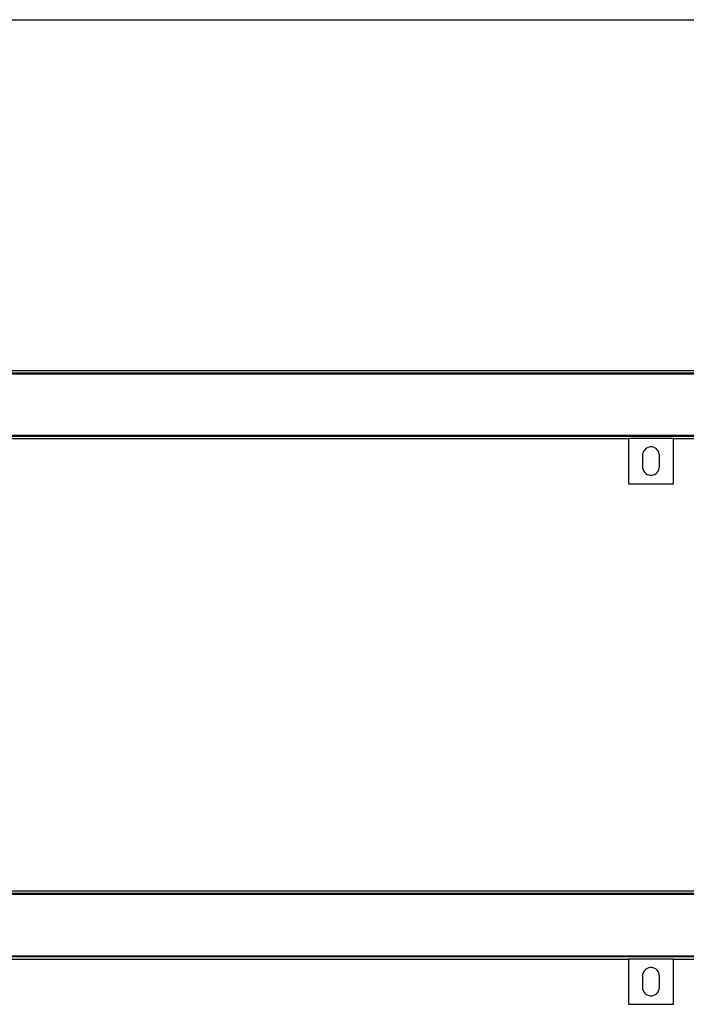
# Model space of a CAD drawing. Extents: x -90 to 90, y -35 to 35.
# Drawn here: x 62 to 77, y 10 to 31 of the extents above; entities that cross this region are included whole.
import ezdxf

# ---------------------------------------------------------------- set-up
doc = ezdxf.new("R2010")
doc.units = 0
doc.header["$MEASUREMENT"] = 0
doc.layers.get('0').update_dxf_attribs({"linetype": 'CONTINUOUS'})

msp = doc.modelspace()

# ---------------------------------------------------------------- linework, layer by layer
for p, q in [((31.75, 31.5), (90, 31.5)), ((30.003, 23.747), (89.998, 23.748)), ((30.437, 23.7), (89.95, 23.7)), ((30.437, 23.68), (89.93, 23.68)), ((31.43, 22.32), (88.57, 22.32)), ((31.45, 22.3), (88.55, 22.3)), ((44.5, 22.25), (75.5, 22.25)), ((75.5, 22.25), (75.5, 21.25)), ((76.5, 22.25), (75.5, 22.25)), ((76.5, 21.25), (76.5, 22.25)), ((76.5, 22.25), (88.5, 22.25)), ((75.841, 21.974), (75.825, 21.943)), ((75.861, 22.001), (75.841, 21.974)), ((75.887, 22.025), (75.861, 22.001)), ((75.916, 22.043), (75.887, 22.025)), ((75.949, 22.055), (75.916, 22.043)), ((75.983, 22.062), (75.949, 22.055)), ((76.017, 22.062), (75.983, 22.062)), ((76.051, 22.055), (76.017, 22.062)), ((76.084, 22.043), (76.051, 22.055)), ((76.113, 22.025), (76.084, 22.043)), ((76.139, 22.001), (76.113, 22.025)), ((76.159, 21.974), (76.139, 22.001)), ((76.175, 21.943), (76.159, 21.974)), ((75.816, 21.909), (75.812, 21.875)), ((75.812, 21.875), (75.812, 21.625)), ((75.825, 21.943), (75.816, 21.909)), ((76.184, 21.909), (76.175, 21.943)), ((76.187, 21.875), (76.184, 21.909)), ((76.187, 21.625), (76.187, 21.875)), ((75.812, 21.625), (75.816, 21.591)), ((75.816, 21.591), (75.825, 21.557)), ((75.825, 21.557), (75.841, 21.526)), ((76.159, 21.526), (76.175, 21.557)), ((76.175, 21.557), (76.184, 21.591)), ((76.184, 21.591), (76.187, 21.625)), ((75.841, 21.526), (75.861, 21.499)), ((75.861, 21.499), (75.887, 21.475)), ((75.887, 21.475), (75.916, 21.457)), ((75.916, 21.457), (75.949, 21.445)), ((75.949, 21.445), (75.983, 21.438)), ((75.983, 21.438), (76.017, 21.438)), ((76.017, 21.438), (76.051, 21.445)), ((76.051, 21.445), (76.084, 21.457)), ((76.084, 21.457), (76.113, 21.475)), ((76.113, 21.475), (76.139, 21.499)), ((76.139, 21.499), (76.159, 21.526)), ((75.5, 21.25), (76.5, 21.25)), ((82.587, 12.247), (37.125, 12.25)), ((82.375, 12.2), (37.125, 12.2)), ((37.125, 12.185), (82.375, 12.185)), ((82.375, 10.815), (37.125, 10.815)), ((82.375, 10.8), (37.125, 10.8)), ((44.5, 10.75), (75.5, 10.75)), ((75.5, 10.75), (75.5, 9.75)), ((76.5, 10.75), (75.5, 10.75)), ((76.5, 9.75), (76.5, 10.75)), ((76.5, 10.75), (82.375, 10.75)), ((75.825, 10.443), (75.816, 10.409)), ((75.841, 10.474), (75.825, 10.443)), ((75.861, 10.501), (75.841, 10.474)), ((75.887, 10.525), (75.861, 10.501)), ((75.916, 10.543), (75.887, 10.525)), ((75.949, 10.555), (75.916, 10.543)), ((75.983, 10.562), (75.949, 10.555)), ((76.017, 10.562), (75.983, 10.562)), ((76.051, 10.555), (76.017, 10.562)), ((76.084, 10.543), (76.051, 10.555)), ((76.113, 10.525), (76.084, 10.543)), ((76.139, 10.501), (76.113, 10.525)), ((76.159, 10.474), (76.139, 10.501)), ((76.175, 10.443), (76.159, 10.474)), ((76.184, 10.409), (76.175, 10.443)), ((75.816, 10.409), (75.812, 10.375)), ((75.812, 10.375), (75.812, 10.125)), ((76.187, 10.375), (76.184, 10.409)), ((76.187, 10.125), (76.187, 10.375)), ((75.812, 10.125), (75.816, 10.091)), ((75.816, 10.091), (75.825, 10.057)), ((75.825, 10.057), (75.841, 10.026)), ((75.841, 10.026), (75.861, 9.999)), ((76.139, 9.999), (76.159, 10.026)), ((76.159, 10.026), (76.175, 10.057)), ((76.175, 10.057), (76.184, 10.091)), ((76.184, 10.091), (76.187, 10.125)), ((75.861, 9.999), (75.887, 9.975)), ((75.887, 9.975), (75.916, 9.957)), ((75.916, 9.957), (75.949, 9.945)), ((75.949, 9.945), (75.983, 9.938)), ((75.983, 9.938), (76.017, 9.938)), ((76.017, 9.938), (76.051, 9.945)), ((76.051, 9.945), (76.084, 9.957)), ((76.084, 9.957), (76.113, 9.975)), ((76.113, 9.975), (76.139, 9.999)), ((75.5, 9.75), (76.5, 9.75))]:
    msp.add_line(p, q)

doc.saveas('drawing.dxf')
